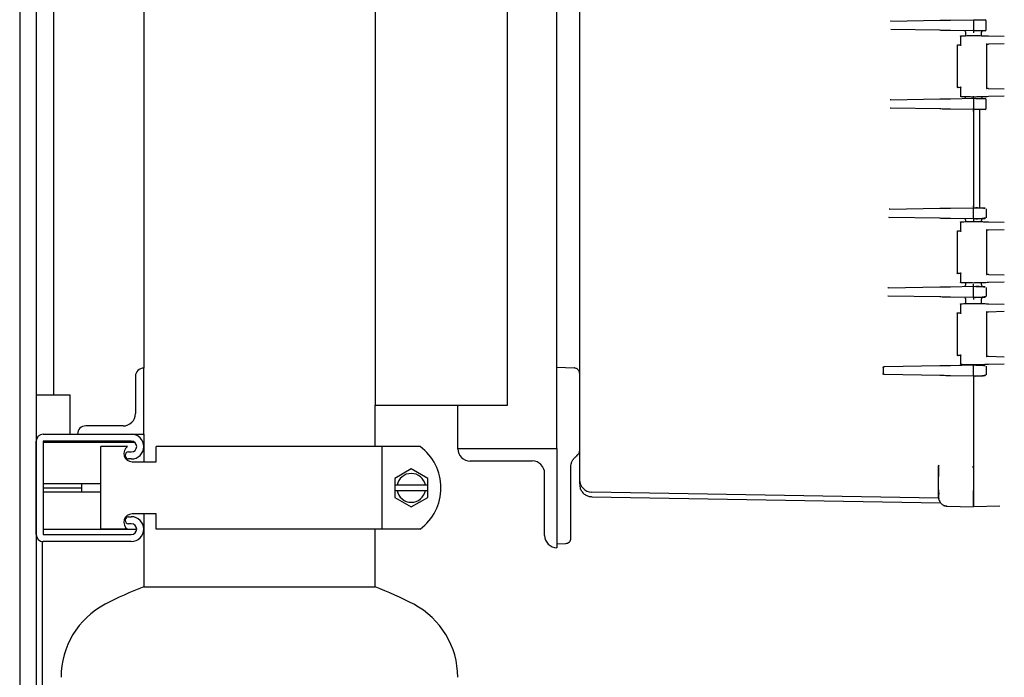
# Model space of a CAD drawing. Units: inches. Extents: x 2 to 174, y 1 to 135.
# Drawn here: x 48 to 63, y 38 to 48 of the extents above; entities that cross this region are included whole.
import ezdxf

# ---------------------------------------------------------------- set-up
doc = ezdxf.new("R2010")
doc.units = ezdxf.units.IN
doc.header["$MEASUREMENT"] = 0
doc.header["$PDSIZE"] = -1
doc.layers.add('DIMENSIONS', color=7, linetype='Continuous')
doc.dimstyles.get("Standard").update_dxf_attribs({"dimscale": 5, "dimtxt": 0.18, "dimasz": 0.18, "dimexe": 0.18, "dimexo": 0.0625, "dimgap": 0.09, "dimtad": 0, "dimtih": 1, "dimtoh": 1, "dimzin": 0, "dimdsep": 46, "dimtxsty": 'Standard', "dimcen": 0.09, "dimadec": 0, "dimazin": 0, "dimtfac": 1, "dimtofl": 0, "dimtmove": 0, "dimatfit": 3, "dimfxl": 0, "dimtolj": 1, "dimtzin": 0, "dimarcsym": 0})

# ---------------------------------------------------------------- blocks, each defined once
blk = doc.blocks.new('_D_2')
at = {"layer": 'Defpoints', "color": 0}
for p in [(52.153, 64.864), (53.448, 23.56), (69.642, 23.56)]:
    blk.add_point(p, dxfattribs=at)
at = {"layer": 'DIMENSIONS', "color": 0, "lineweight": -2}
for p, q in [((52.466, 64.864), (70.542, 64.864)), ((69.642, 63.964), (69.642, 45.112)), ((69.642, 24.46), (69.642, 43.312)), ((53.761, 23.56), (70.542, 23.56))]:
    blk.add_line(p, q, dxfattribs=at)
at = {"layer": 'DIMENSIONS', "color": 0}
for points in [[(69.492, 63.964), (69.792, 63.964), (69.642, 64.864)], [(69.492, 24.46), (69.792, 24.46), (69.642, 23.56)]]:
    blk.add_solid(points, dxfattribs=at)
at = {"layer": 'DIMENSIONS', "color": 0, "insert": (69.642, 44.662), "char_height": 0.9, "attachment_point": 2}
blk.add_mtext('\\A1;(41.25)', dxfattribs=at)

msp = doc.modelspace()

# ---------------------------------------------------------------- linework, layer by layer
at = {"color": 7, "linetype": 'Continuous', "lineweight": 25}
for p, q in [((47.698, 56.059), (47.698, 26.559)), ((47.948, 56.059), (47.948, 26.559)), ((49.573, 54.602), (49.573, 42.809)), ((48.216, 42.403), (48.216, 54.184)), ((53.073, 53.747), (53.073, 42.247)), ((55.073, 42.247), (55.073, 53.747)), ((55.823, 42.822), (55.823, 53.172)), ((60.874, 48.06), (60.866, 48.059)), ((60.874, 48.06), (61.614, 48.073)), ((61.776, 48.076), (62.123, 48.082)), ((62.123, 48.082), (62.156, 48.081)), ((62.123, 48.067), (62.123, 47.927)), ((62.313, 47.93), (62.313, 48.064)), ((61.614, 47.921), (60.874, 47.934)), ((62.123, 47.912), (61.776, 47.918)), ((61.927, 47.838), (61.927, 47.69)), ((62.002, 47.887), (62.002, 47.84)), ((62.156, 47.913), (62.123, 47.912)), ((62.244, 47.84), (62.244, 47.887)), ((62.349, 47.837), (62.588, 47.831)), ((61.873, 47.689), (61.873, 47.065)), ((62.323, 47.04), (62.323, 47.714)), ((62.588, 47.718), (62.349, 47.711)), ((61.927, 47.064), (61.927, 46.916)), ((62.349, 47.042), (62.588, 47.036)), ((62.588, 46.923), (62.349, 46.917)), ((60.871, 46.87), (60.863, 46.869)), ((60.871, 46.87), (61.614, 46.883)), ((61.776, 46.886), (62.123, 46.892)), ((62.123, 46.892), (62.156, 46.891)), ((62.123, 46.877), (62.123, 46.737)), ((62.313, 46.74), (62.313, 46.874)), ((60.871, 46.741), (60.861, 46.744)), ((61.614, 46.731), (60.87, 46.744)), ((62.123, 46.722), (61.776, 46.728)), ((62.156, 46.723), (62.123, 46.722)), ((62.123, 46.692), (62.123, 46.715)), ((62.123, 46.692), (62.123, 45.267)), ((62.22, 45.235), (62.22, 46.724)), ((62.123, 45.244), (62.123, 45.267)), ((60.856, 45.215), (60.848, 45.214)), ((60.856, 45.215), (61.614, 45.228)), ((61.776, 45.231), (62.123, 45.237)), ((62.123, 45.237), (62.156, 45.236)), ((62.123, 45.082), (62.123, 45.222)), ((62.313, 45.219), (62.313, 45.085)), ((60.837, 45.092), (60.853, 45.089)), ((61.614, 45.076), (60.853, 45.089)), ((62.123, 45.067), (61.776, 45.073)), ((61.927, 45.024), (61.927, 44.876)), ((62.002, 45.042), (62.002, 45.026)), ((62.156, 45.068), (62.123, 45.067)), ((62.244, 45.026), (62.244, 45.042)), ((62.349, 45.023), (62.588, 45.017)), ((61.873, 44.875), (61.873, 44.251)), ((62.323, 44.226), (62.323, 44.9)), ((62.588, 44.904), (62.349, 44.897)), ((61.927, 44.25), (61.927, 44.102)), ((62.349, 44.228), (62.588, 44.222)), ((62.002, 44.1), (62.002, 44.072)), ((62.244, 44.072), (62.244, 44.1)), ((62.588, 44.109), (62.349, 44.103)), ((60.837, 44.024), (60.828, 44.023)), ((60.837, 44.024), (61.614, 44.038)), ((61.776, 44.041), (62.123, 44.047)), ((62.123, 44.047), (62.156, 44.046)), ((62.123, 43.892), (62.123, 44.032)), ((62.313, 44.029), (62.313, 43.895)), ((56.163, 43.921), (56.163, 41.656)), ((60.833, 43.897), (60.825, 43.9)), ((61.614, 43.886), (60.833, 43.899)), ((62.123, 43.877), (61.776, 43.883)), ((61.927, 43.784), (61.927, 43.636)), ((62.002, 43.852), (62.002, 43.786)), ((62.156, 43.878), (62.123, 43.877)), ((62.244, 43.786), (62.244, 43.852)), ((62.349, 43.783), (62.588, 43.777)), ((61.873, 43.635), (61.873, 43.011)), ((62.323, 42.986), (62.323, 43.66)), ((62.588, 43.664), (62.349, 43.657)), ((61.927, 43.01), (61.927, 42.862)), ((62.349, 42.988), (62.588, 42.982)), ((49.573, 42.809), (49.573, 42.809)), ((49.573, 41.809), (49.573, 42.809)), ((55.823, 42.602), (55.823, 42.822)), ((55.823, 42.822), (56.085, 42.815)), ((56.086, 42.811), (56.085, 42.815)), ((60.779, 42.833), (61.614, 42.848)), ((61.776, 42.851), (62.123, 42.857)), ((62.123, 42.857), (62.156, 42.856)), ((62.123, 42.702), (62.123, 42.842)), ((62.313, 42.839), (62.313, 42.705)), ((62.588, 42.869), (62.349, 42.863)), ((49.448, 42.685), (49.448, 42.122)), ((55.823, 41.591), (55.823, 42.602)), ((61.614, 42.696), (60.776, 42.71)), ((62.123, 42.687), (61.776, 42.693)), ((62.156, 42.688), (62.123, 42.687)), ((62.123, 42.687), (62.123, 41.275)), ((62.123, 42.68), (62.123, 40.959)), ((47.948, 42.403), (48.464, 42.403)), ((48.464, 41.809), (48.464, 42.403)), ((53.073, 41.622), (53.073, 42.247)), ((53.073, 42.247), (55.073, 42.247)), ((54.323, 41.591), (54.323, 42.247)), ((49.261, 41.934), (48.698, 41.934)), ((47.948, 40.29), (47.948, 41.703)), ((48.054, 41.809), (49.386, 41.809)), ((48.054, 41.703), (48.054, 40.29)), ((49.386, 41.703), (48.054, 41.703)), ((48.464, 41.684), (48.464, 41.703)), ((48.573, 41.81), (48.573, 41.809)), ((49.386, 41.809), (49.573, 41.809)), ((49.573, 41.809), (49.573, 41.392)), ((49.438, 41.684), (48.054, 41.684)), ((48.923, 40.372), (48.923, 41.622)), ((49.33, 41.622), (48.923, 41.622)), ((49.573, 41.684), (49.563, 41.684)), ((49.763, 41.392), (49.763, 41.622)), ((51.323, 41.622), (49.763, 41.622)), ((53.181, 41.622), (51.323, 41.622)), ((53.181, 40.372), (53.181, 41.622)), ((53.756, 41.622), (53.181, 41.622)), ((54.323, 41.59), (54.323, 41.591)), ((54.323, 41.591), (55.823, 41.591)), ((55.823, 41.591), (55.823, 40.091)), ((56.163, 41.656), (56.163, 41.123)), ((49.345, 41.54), (49.386, 41.54)), ((49.386, 41.434), (49.345, 41.434)), ((55.448, 41.403), (54.511, 41.403)), ((49.398, 41.392), (49.763, 41.392)), ((53.619, 41.286), (53.369, 41.141)), ((53.869, 41.141), (53.619, 41.286)), ((56.033, 40.535), (56.033, 41.313)), ((61.59, 41.333), (61.593, 41.322)), ((61.592, 41.333), (61.593, 41.332)), ((61.593, 41.297), (61.594, 41.297)), ((61.594, 41.338), (61.594, 41.304)), ((61.596, 41.338), (61.595, 41.332)), ((62.123, 41.275), (62.123, 40.959)), ((53.369, 41.141), (53.369, 41.037)), ((53.869, 41.037), (53.869, 41.141)), ((55.636, 40.278), (55.636, 41.216)), ((61.593, 40.969), (61.593, 41.153)), ((48.923, 41.059), (48.054, 41.059)), ((48.054, 40.997), (48.636, 40.997)), ((48.636, 40.997), (48.636, 41.059)), ((48.636, 40.934), (48.636, 40.997)), ((53.405, 41.037), (53.369, 41.037)), ((53.369, 41.037), (53.369, 40.957)), ((53.369, 40.957), (53.405, 40.957)), ((53.369, 40.957), (53.369, 40.853)), ((53.833, 41.037), (53.405, 41.037)), ((53.405, 40.957), (53.833, 40.957)), ((53.869, 41.037), (53.833, 41.037)), ((53.833, 40.957), (53.869, 40.957)), ((53.869, 40.957), (53.869, 41.037)), ((53.869, 40.853), (53.869, 40.957)), ((61.593, 40.969), (61.598, 40.969)), ((48.923, 40.934), (48.054, 40.934)), ((53.369, 40.853), (53.619, 40.708)), ((53.619, 40.708), (53.869, 40.853)), ((61.595, 40.841), (56.35, 40.933)), ((56.35, 40.863), (61.623, 40.771)), ((61.593, 40.849), (61.598, 40.826)), ((61.596, 40.923), (61.597, 40.903)), ((61.596, 40.923), (61.596, 40.913)), ((61.72, 40.719), (61.719, 40.724)), ((61.72, 40.719), (62.123, 40.709)), ((62.52, 40.719), (62.123, 40.709)), ((49.345, 40.559), (49.386, 40.559)), ((49.763, 40.602), (49.398, 40.602)), ((49.573, 40.602), (49.573, 39.497)), ((49.763, 40.372), (49.763, 40.602)), ((48.054, 40.372), (49.467, 40.372)), ((49.33, 40.372), (48.923, 40.372)), ((49.386, 40.453), (49.345, 40.453)), ((51.323, 40.372), (49.763, 40.372)), ((53.181, 40.372), (51.323, 40.372)), ((53.073, 39.497), (53.073, 40.372)), ((53.756, 40.372), (53.181, 40.372)), ((48.054, 40.29), (49.386, 40.29)), ((48.044, 37.997), (48.044, 40.185)), ((49.386, 40.184), (48.054, 40.184)), ((55.823, 40.152), (55.955, 40.155)), ((55.823, 40.091), (55.823, 40.091)), ((49.573, 39.497), (53.073, 39.497))]:
    msp.add_line(p, q, dxfattribs=at)
for centre, radius, start, end in [((62.298, 48.064), 0.015, 0, 89), ((62.298, 47.93), 0.015, 271.0001, 0), ((62.298, 46.874), 0.015, 0, 89), ((62.298, 46.74), 0.015, 271.0001, 0), ((49.573, 42.685), 0.125, 90, 180), ((49.261, 42.122), 0.188, 270, 0), ((48.698, 41.81), 0.125, 90, 180), ((48.054, 41.703), 0.106, 90, 180), ((49.386, 41.622), 0.188, 270, 90), ((49.386, 41.622), 0.0815, 270, 90), ((49.398, 41.517), 0.125, 122.8599, 270), ((53.287, 40.997), 0.781, 306.8699, 53.1301), ((54.511, 41.59), 0.187, 180, 270), ((49.345, 41.487), 0.053, 90, 270), ((55.448, 41.216), 0.188, 0, 90), ((53.619, 40.997), 0.218, 10.5975, 169.4025), ((56.353, 41.123), 0.19, 180, 269), ((53.619, 40.997), 0.218, 190.5975, 349.4025), ((49.398, 40.477), 0.125, 90, 237.1401), ((49.345, 40.506), 0.053, 90, 270), ((49.386, 40.372), 0.188, 270, 90), ((49.386, 40.372), 0.0815, 270, 90), ((48.054, 40.29), 0.106, 180, 270), ((55.823, 40.278), 0.187, 180, 270), ((51.323, 34.813), 5, 110.4873, 117.8181), ((51.323, 34.813), 5, 62.1819, 69.5127), ((49.573, 38.13), 1.25, 117.8181, 180), ((53.073, 38.13), 1.25, 0, 62.1819)]:
    msp.add_arc(centre, radius, start, end, dxfattribs=at)
for points, knots in [([(56.163, 52.028), (56.163, 51.276), (56.163, 49.771), (56.163, 47.674), (56.163, 45.739), (56.163, 44.557), (56.163, 43.966)], [0, 0, 0, 0, 0.279954, 0.560018, 0.78004, 1, 1, 1, 1]), ([(61.614, 48.073), (61.641, 48.074), (61.689, 48.074), (61.75, 48.075), (61.776, 48.076)], [0, 0, 0, 0, 0.559073, 1, 1, 1, 1]), ([(62.123, 48.082), (62.123, 48.082), (62.123, 48.081), (62.123, 48.078), (62.123, 48.073), (62.123, 48.069), (62.123, 48.067)], [0, 0, 0, 0, 0.25001, 0.5, 0.74999, 1, 1, 1, 1]), ([(62.156, 48.081), (62.168, 48.081), (62.194, 48.081), (62.232, 48.08), (62.268, 48.079), (62.294, 48.079), (62.297, 48.079), (62.298, 48.079)], [0, 0, 0, 0, 0.161634, 0.347371, 0.547044, 0.784737, 1, 1, 1, 1]), ([(61.776, 47.918), (61.742, 47.919), (61.682, 47.92), (61.635, 47.92), (61.614, 47.921)], [0, 0, 0, 0, 0.560155, 1, 1, 1, 1]), ([(61.93, 47.828), (61.929, 47.829), (61.928, 47.831), (61.927, 47.834), (61.927, 47.836), (61.928, 47.837), (61.929, 47.838), (61.93, 47.838), (61.931, 47.838)], [0, 0, 0, 0, 0.246498, 0.494657, 0.626897, 0.74533, 0.877793, 1, 1, 1, 1]), ([(61.931, 47.838), (61.945, 47.838), (61.972, 47.839), (62.037, 47.841), (62.091, 47.842), (62.123, 47.843)], [0, 0, 0, 0, 0.28079, 0.561929, 1, 1, 1, 1]), ([(61.993, 47.906), (61.996, 47.903), (61.999, 47.898), (62.002, 47.891), (62.002, 47.887), (62.002, 47.885)], [0, 0, 0, 0, 0.477184, 0.73541, 1, 1, 1, 1]), ([(62.123, 47.912), (62.123, 47.912), (62.123, 47.913), (62.123, 47.916), (62.123, 47.921), (62.123, 47.925), (62.123, 47.927)], [0, 0, 0, 0, 0.250017, 0.50001, 0.749998, 1, 1, 1, 1]), ([(62.123, 47.912), (62.123, 47.912), (62.123, 47.911), (62.123, 47.904), (62.123, 47.897), (62.123, 47.889), (62.123, 47.884), (62.123, 47.882)], [0, 0, 0, 0, 0.236125, 0.470588, 0.714267, 0.853012, 1, 1, 1, 1]), ([(62.123, 47.843), (62.123, 47.843), (62.123, 47.842), (62.123, 47.84), (62.123, 47.837), (62.123, 47.834), (62.123, 47.833)], [0, 0, 0, 0, 0.249992, 0.499999, 0.749933, 1, 1, 1, 1]), ([(62.123, 47.843), (62.15, 47.842), (62.205, 47.841), (62.273, 47.839), (62.322, 47.838), (62.34, 47.837), (62.349, 47.837)], [0, 0, 0, 0, 0.2783929, 0.5598748, 0.7812189, 1, 1, 1, 1]), ([(62.298, 47.915), (62.297, 47.915), (62.295, 47.915), (62.278, 47.915), (62.246, 47.914), (62.204, 47.913), (62.171, 47.913), (62.156, 47.913)], [0, 0, 0, 0, 0.170899, 0.362262, 0.563899, 0.797298, 1, 1, 1, 1]), ([(62.244, 47.885), (62.244, 47.887), (62.245, 47.891), (62.247, 47.898), (62.251, 47.903), (62.253, 47.906)], [0, 0, 0, 0, 0.2646, 0.522832, 1, 1, 1, 1]), ([(61.876, 47.696), (61.876, 47.696), (61.875, 47.695), (61.874, 47.692), (61.873, 47.69), (61.873, 47.689)], [0, 0, 0, 0, 0.263213, 0.521022, 1, 1, 1, 1]), ([(61.876, 47.696), (61.877, 47.697), (61.878, 47.698), (61.88, 47.699), (61.882, 47.699), (61.883, 47.699)], [0, 0, 0, 0, 0.263457, 0.521326, 1, 1, 1, 1]), ([(61.885, 47.699), (61.886, 47.699), (61.888, 47.699), (61.916, 47.7), (61.931, 47.7)], [0, 0, 0, 0, 0.453855, 1, 1, 1, 1]), ([(61.931, 47.7), (61.93, 47.7), (61.929, 47.7), (61.928, 47.699), (61.927, 47.698), (61.927, 47.696), (61.928, 47.694), (61.929, 47.692), (61.93, 47.691)], [0, 0, 0, 0, 0.1222112, 0.2546894, 0.3730227, 0.5053532, 0.7534989, 1, 1, 1, 1]), ([(62.32, 47.72), (62.321, 47.719), (62.322, 47.717), (62.323, 47.714), (62.323, 47.712), (62.322, 47.711), (62.321, 47.711), (62.321, 47.711)], [0, 0, 0, 0, 0.248672, 0.497777, 0.747412, 0.879352, 1, 1, 1, 1]), ([(62.321, 47.711), (62.327, 47.711), (62.338, 47.711), (62.346, 47.711), (62.349, 47.711)], [0, 0, 0, 0, 0.5599203, 1, 1, 1, 1]), ([(61.873, 47.065), (61.873, 47.064), (61.874, 47.062), (61.875, 47.059), (61.876, 47.058), (61.876, 47.058)], [0, 0, 0, 0, 0.478975, 0.736788, 1, 1, 1, 1]), ([(61.883, 47.055), (61.882, 47.055), (61.88, 47.055), (61.878, 47.056), (61.877, 47.057), (61.876, 47.058)], [0, 0, 0, 0, 0.478633, 0.736514, 1, 1, 1, 1]), ([(61.931, 47.053), (61.911, 47.054), (61.883, 47.055), (61.887, 47.055), (61.888, 47.055)], [0, 0, 0, 0, 0.696415, 1, 1, 1, 1]), ([(61.93, 47.063), (61.929, 47.062), (61.928, 47.06), (61.927, 47.057), (61.927, 47.056), (61.928, 47.054), (61.929, 47.054), (61.93, 47.053), (61.931, 47.053)], [0, 0, 0, 0, 0.246504, 0.494666, 0.626918, 0.745308, 0.877778, 1, 1, 1, 1]), ([(61.931, 46.916), (61.93, 46.916), (61.929, 46.916), (61.928, 46.917), (61.927, 46.918), (61.927, 46.92), (61.928, 46.923), (61.929, 46.925), (61.93, 46.926)], [0, 0, 0, 0, 0.122186, 0.254679, 0.37307, 0.505354, 0.753506, 1, 1, 1, 1]), ([(62.123, 46.911), (62.103, 46.911), (62.061, 46.913), (61.991, 46.914), (61.954, 46.915), (61.931, 46.916)], [0, 0, 0, 0, 0.279346, 0.560443, 1, 1, 1, 1]), ([(62.002, 46.919), (62.002, 46.917), (62.002, 46.913), (61.999, 46.905), (61.996, 46.901), (61.993, 46.898)], [0, 0, 0, 0, 0.26459, 0.522816, 1, 1, 1, 1]), ([(62.123, 46.892), (62.123, 46.892), (62.123, 46.893), (62.123, 46.9), (62.123, 46.908), (62.123, 46.915), (62.123, 46.92), (62.123, 46.922)], [0, 0, 0, 0, 0.245266, 0.481532, 0.723341, 0.858516, 1, 1, 1, 1]), ([(62.123, 46.911), (62.123, 46.911), (62.123, 46.911), (62.123, 46.914), (62.123, 46.917), (62.123, 46.92), (62.123, 46.921)], [0, 0, 0, 0, 0.2499847, 0.499957, 0.7498892, 1, 1, 1, 1]), ([(62.349, 46.917), (62.337, 46.917), (62.313, 46.916), (62.253, 46.914), (62.188, 46.913), (62.145, 46.911), (62.123, 46.911)], [0, 0, 0, 0, 0.278381, 0.559813, 0.781228, 1, 1, 1, 1]), ([(62.253, 46.898), (62.251, 46.901), (62.247, 46.905), (62.246, 46.909), (62.246, 46.91)], [0, 0, 0, 0, 0.7870369, 1, 1, 1, 1]), ([(62.323, 47.04), (62.323, 47.04), (62.323, 47.039), (62.322, 47.037), (62.321, 47.035), (62.32, 47.033)], [0, 0, 0, 0, 0.121725, 0.561246, 1, 1, 1, 1]), ([(62.321, 47.043), (62.327, 47.043), (62.338, 47.043), (62.346, 47.043), (62.349, 47.042)], [0, 0, 0, 0, 0.55992, 1, 1, 1, 1]), ([(61.614, 46.883), (61.641, 46.884), (61.689, 46.884), (61.75, 46.885), (61.776, 46.886)], [0, 0, 0, 0, 0.559073, 1, 1, 1, 1]), ([(62.123, 46.892), (62.123, 46.892), (62.123, 46.891), (62.123, 46.888), (62.123, 46.883), (62.123, 46.879), (62.123, 46.877)], [0, 0, 0, 0, 0.25001, 0.5, 0.74999, 1, 1, 1, 1]), ([(62.156, 46.891), (62.168, 46.891), (62.194, 46.891), (62.232, 46.89), (62.268, 46.889), (62.294, 46.889), (62.297, 46.889), (62.298, 46.889)], [0, 0, 0, 0, 0.161634, 0.347371, 0.547044, 0.784737, 1, 1, 1, 1]), ([(61.776, 46.728), (61.742, 46.729), (61.682, 46.73), (61.635, 46.73), (61.614, 46.731)], [0, 0, 0, 0, 0.560155, 1, 1, 1, 1]), ([(62.123, 46.722), (62.123, 46.722), (62.123, 46.723), (62.123, 46.726), (62.123, 46.731), (62.123, 46.735), (62.123, 46.737)], [0, 0, 0, 0, 0.250017, 0.50001, 0.749998, 1, 1, 1, 1]), ([(62.123, 46.722), (62.123, 46.722), (62.123, 46.721), (62.123, 46.715), (62.123, 46.709), (62.123, 46.704), (62.123, 46.698), (62.123, 46.694), (62.123, 46.692)], [0, 0, 0, 0, 0.250639, 0.500618, 0.628014, 0.750093, 0.872283, 1, 1, 1, 1]), ([(62.298, 46.725), (62.297, 46.725), (62.295, 46.725), (62.278, 46.725), (62.246, 46.724), (62.204, 46.723), (62.171, 46.723), (62.156, 46.723)], [0, 0, 0, 0, 0.170899, 0.362262, 0.563899, 0.797298, 1, 1, 1, 1]), ([(62.123, 45.267), (62.123, 45.265), (62.123, 45.261), (62.123, 45.253), (62.123, 45.245), (62.123, 45.238), (62.123, 45.237), (62.123, 45.237)], [0, 0, 0, 0, 0.127119, 0.249225, 0.498565, 0.747979, 1, 1, 1, 1]), ([(61.614, 45.228), (61.641, 45.229), (61.689, 45.229), (61.75, 45.23), (61.776, 45.231)], [0, 0, 0, 0, 0.560115, 1, 1, 1, 1]), ([(62.123, 45.237), (62.123, 45.237), (62.123, 45.236), (62.123, 45.233), (62.123, 45.228), (62.123, 45.224), (62.123, 45.222)], [0, 0, 0, 0, 0.25001, 0.5, 0.74999, 1, 1, 1, 1]), ([(62.156, 45.236), (62.169, 45.236), (62.196, 45.236), (62.235, 45.235), (62.27, 45.234), (62.294, 45.234), (62.297, 45.234), (62.298, 45.234)], [0, 0, 0, 0, 0.170911, 0.362291, 0.563936, 0.797328, 1, 1, 1, 1]), ([(62.235, 45.23), (62.226, 45.23), (62.202, 45.233), (62.174, 45.234), (62.156, 45.235)], [0, 0, 0, 0, 0.378165, 1, 1, 1, 1]), ([(62.297, 45.222), (62.295, 45.222), (62.287, 45.224), (62.265, 45.227), (62.242, 45.229), (62.235, 45.23)], [0, 0, 0, 0, 0.189116, 0.76854, 1, 1, 1, 1]), ([(60.854, 45.087), (60.854, 45.087), (60.854, 45.089), (60.854, 45.089), (60.854, 45.089)], [0, 0, 0, 0, 0.480405, 1, 1, 1, 1]), ([(61.776, 45.073), (61.742, 45.074), (61.682, 45.075), (61.635, 45.075), (61.614, 45.076)], [0, 0, 0, 0, 0.559113, 1, 1, 1, 1]), ([(61.93, 45.014), (61.929, 45.015), (61.928, 45.017), (61.927, 45.02), (61.927, 45.022), (61.928, 45.023), (61.929, 45.024), (61.93, 45.024), (61.931, 45.024)], [0, 0, 0, 0, 0.246498, 0.494657, 0.626897, 0.74533, 0.877793, 1, 1, 1, 1]), ([(61.931, 45.024), (61.945, 45.024), (61.972, 45.025), (62.037, 45.027), (62.091, 45.028), (62.123, 45.029)], [0, 0, 0, 0, 0.28079, 0.561929, 1, 1, 1, 1]), ([(61.993, 45.061), (61.996, 45.058), (61.999, 45.053), (62.002, 45.046), (62.002, 45.042), (62.002, 45.04)], [0, 0, 0, 0, 0.477184, 0.73541, 1, 1, 1, 1]), ([(62.123, 45.067), (62.123, 45.067), (62.123, 45.068), (62.123, 45.071), (62.123, 45.076), (62.123, 45.08), (62.123, 45.082)], [0, 0, 0, 0, 0.250017, 0.50001, 0.749998, 1, 1, 1, 1]), ([(62.123, 45.067), (62.123, 45.067), (62.123, 45.066), (62.123, 45.059), (62.123, 45.052), (62.123, 45.044), (62.123, 45.039), (62.123, 45.037)], [0, 0, 0, 0, 0.236125, 0.470588, 0.714267, 0.853012, 1, 1, 1, 1]), ([(62.123, 45.029), (62.123, 45.029), (62.123, 45.028), (62.123, 45.026), (62.123, 45.023), (62.123, 45.02), (62.123, 45.019)], [0, 0, 0, 0, 0.249992, 0.499999, 0.749933, 1, 1, 1, 1]), ([(62.123, 45.029), (62.15, 45.028), (62.205, 45.027), (62.273, 45.025), (62.322, 45.024), (62.34, 45.023), (62.349, 45.023)], [0, 0, 0, 0, 0.2783929, 0.5598748, 0.7812189, 1, 1, 1, 1]), ([(62.156, 45.069), (62.173, 45.07), (62.208, 45.072), (62.257, 45.076), (62.278, 45.079), (62.288, 45.081)], [0, 0, 0, 0, 0.333389, 0.674552, 1, 1, 1, 1]), ([(62.298, 45.07), (62.298, 45.07), (62.296, 45.07), (62.279, 45.07), (62.249, 45.069), (62.206, 45.068), (62.172, 45.068), (62.156, 45.068)], [0, 0, 0, 0, 0.16161, 0.347338, 0.547017, 0.784724, 1, 1, 1, 1]), ([(62.244, 45.04), (62.244, 45.042), (62.245, 45.046), (62.247, 45.053), (62.251, 45.058), (62.253, 45.061)], [0, 0, 0, 0, 0.2646002, 0.5228322, 1, 1, 1, 1]), ([(62.288, 45.081), (62.289, 45.081), (62.302, 45.082), (62.306, 45.084), (62.31, 45.085)], [0, 0, 0, 0, 0.056876, 1, 1, 1, 1]), ([(61.876, 44.882), (61.876, 44.882), (61.875, 44.881), (61.874, 44.878), (61.873, 44.876), (61.873, 44.875)], [0, 0, 0, 0, 0.263213, 0.521022, 1, 1, 1, 1]), ([(61.876, 44.882), (61.877, 44.883), (61.878, 44.884), (61.88, 44.885), (61.882, 44.885), (61.883, 44.885)], [0, 0, 0, 0, 0.2634566, 0.5213258, 1, 1, 1, 1]), ([(61.885, 44.885), (61.886, 44.885), (61.888, 44.885), (61.916, 44.886), (61.931, 44.886)], [0, 0, 0, 0, 0.453855, 1, 1, 1, 1]), ([(61.931, 44.886), (61.93, 44.886), (61.929, 44.886), (61.928, 44.885), (61.927, 44.884), (61.927, 44.882), (61.928, 44.88), (61.929, 44.878), (61.93, 44.877)], [0, 0, 0, 0, 0.122211, 0.254689, 0.373023, 0.505353, 0.753499, 1, 1, 1, 1]), ([(62.32, 44.906), (62.321, 44.905), (62.322, 44.903), (62.323, 44.9), (62.323, 44.898), (62.322, 44.897), (62.321, 44.897), (62.321, 44.897)], [0, 0, 0, 0, 0.248672, 0.497777, 0.747412, 0.879352, 1, 1, 1, 1]), ([(62.349, 44.897), (62.345, 44.897), (62.337, 44.897), (62.326, 44.897), (62.321, 44.897)], [0, 0, 0, 0, 0.560036, 1, 1, 1, 1]), ([(61.873, 44.251), (61.873, 44.25), (61.874, 44.248), (61.875, 44.245), (61.876, 44.244), (61.876, 44.244)], [0, 0, 0, 0, 0.478975, 0.736788, 1, 1, 1, 1]), ([(61.883, 44.241), (61.882, 44.241), (61.88, 44.241), (61.878, 44.242), (61.877, 44.243), (61.876, 44.244)], [0, 0, 0, 0, 0.478633, 0.736514, 1, 1, 1, 1]), ([(61.931, 44.239), (61.911, 44.24), (61.883, 44.241), (61.887, 44.241), (61.888, 44.241)], [0, 0, 0, 0, 0.696411, 1, 1, 1, 1]), ([(61.93, 44.249), (61.929, 44.248), (61.928, 44.246), (61.927, 44.243), (61.927, 44.242), (61.928, 44.24), (61.929, 44.24), (61.93, 44.239), (61.931, 44.239)], [0, 0, 0, 0, 0.2465034, 0.4946504, 0.6268933, 0.7453177, 0.8777848, 1, 1, 1, 1]), ([(62.323, 44.226), (62.323, 44.226), (62.323, 44.225), (62.322, 44.223), (62.321, 44.221), (62.32, 44.219)], [0, 0, 0, 0, 0.121725, 0.561246, 1, 1, 1, 1]), ([(62.321, 44.229), (62.327, 44.229), (62.338, 44.229), (62.346, 44.229), (62.349, 44.228)], [0, 0, 0, 0, 0.55992, 1, 1, 1, 1]), ([(61.931, 44.102), (61.93, 44.102), (61.929, 44.102), (61.928, 44.103), (61.927, 44.104), (61.927, 44.106), (61.928, 44.109), (61.929, 44.111), (61.93, 44.112)], [0, 0, 0, 0, 0.122186, 0.254679, 0.3730697, 0.5053543, 0.7535061, 1, 1, 1, 1]), ([(62.123, 44.097), (62.103, 44.097), (62.061, 44.099), (61.991, 44.1), (61.954, 44.101), (61.931, 44.102)], [0, 0, 0, 0, 0.2793459, 0.5604429, 1, 1, 1, 1]), ([(62.002, 44.074), (62.002, 44.072), (62.002, 44.068), (61.999, 44.06), (61.996, 44.056), (61.993, 44.053)], [0, 0, 0, 0, 0.2645899, 0.5228163, 1, 1, 1, 1]), ([(62.123, 44.097), (62.123, 44.097), (62.123, 44.097), (62.123, 44.1), (62.123, 44.103), (62.123, 44.106), (62.123, 44.107)], [0, 0, 0, 0, 0.249985, 0.499957, 0.749889, 1, 1, 1, 1]), ([(62.349, 44.103), (62.337, 44.103), (62.313, 44.102), (62.253, 44.1), (62.188, 44.099), (62.145, 44.097), (62.123, 44.097)], [0, 0, 0, 0, 0.2783814, 0.5598127, 0.7812276, 1, 1, 1, 1]), ([(62.123, 44.047), (62.123, 44.047), (62.123, 44.048), (62.123, 44.055), (62.123, 44.063), (62.123, 44.07), (62.123, 44.075), (62.123, 44.077)], [0, 0, 0, 0, 0.245266, 0.481532, 0.723341, 0.858516, 1, 1, 1, 1]), ([(62.253, 44.053), (62.251, 44.056), (62.247, 44.06), (62.245, 44.068), (62.244, 44.072), (62.244, 44.074)], [0, 0, 0, 0, 0.477168, 0.7354, 1, 1, 1, 1]), ([(56.163, 43.966), (56.163, 43.958), (56.163, 43.943), (56.163, 43.928), (56.163, 43.921)], [0, 0, 0, 0, 0.560005, 1, 1, 1, 1]), ([(61.614, 44.038), (61.641, 44.039), (61.689, 44.039), (61.75, 44.04), (61.776, 44.041)], [0, 0, 0, 0, 0.560115, 1, 1, 1, 1]), ([(62.123, 44.047), (62.123, 44.047), (62.123, 44.046), (62.123, 44.043), (62.123, 44.038), (62.123, 44.034), (62.123, 44.032)], [0, 0, 0, 0, 0.25001, 0.5, 0.74999, 1, 1, 1, 1]), ([(62.156, 44.046), (62.169, 44.046), (62.196, 44.046), (62.235, 44.045), (62.27, 44.044), (62.294, 44.044), (62.297, 44.044), (62.298, 44.044)], [0, 0, 0, 0, 0.170911, 0.362291, 0.563936, 0.797328, 1, 1, 1, 1]), ([(62.235, 44.04), (62.226, 44.04), (62.202, 44.043), (62.174, 44.044), (62.156, 44.045)], [0, 0, 0, 0, 0.378165, 1, 1, 1, 1]), ([(62.297, 44.032), (62.295, 44.032), (62.287, 44.034), (62.265, 44.037), (62.242, 44.039), (62.235, 44.04)], [0, 0, 0, 0, 0.189116, 0.76854, 1, 1, 1, 1]), ([(61.776, 43.883), (61.742, 43.884), (61.682, 43.885), (61.635, 43.885), (61.614, 43.886)], [0, 0, 0, 0, 0.559113, 1, 1, 1, 1]), ([(61.93, 43.774), (61.929, 43.775), (61.928, 43.777), (61.927, 43.78), (61.927, 43.782), (61.928, 43.783), (61.929, 43.784), (61.93, 43.784), (61.931, 43.784)], [0, 0, 0, 0, 0.246498, 0.494657, 0.626897, 0.74533, 0.877793, 1, 1, 1, 1]), ([(61.931, 43.784), (61.945, 43.784), (61.972, 43.785), (62.037, 43.787), (62.091, 43.788), (62.123, 43.789)], [0, 0, 0, 0, 0.28079, 0.561929, 1, 1, 1, 1]), ([(61.993, 43.871), (61.996, 43.868), (61.999, 43.863), (62.002, 43.856), (62.002, 43.852), (62.002, 43.85)], [0, 0, 0, 0, 0.477184, 0.73541, 1, 1, 1, 1]), ([(62.123, 43.877), (62.123, 43.877), (62.123, 43.878), (62.123, 43.881), (62.123, 43.886), (62.123, 43.89), (62.123, 43.892)], [0, 0, 0, 0, 0.250017, 0.50001, 0.749998, 1, 1, 1, 1]), ([(62.123, 43.877), (62.123, 43.877), (62.123, 43.876), (62.123, 43.869), (62.123, 43.862), (62.123, 43.854), (62.123, 43.849), (62.123, 43.847)], [0, 0, 0, 0, 0.236125, 0.470588, 0.714267, 0.853012, 1, 1, 1, 1]), ([(62.123, 43.789), (62.123, 43.789), (62.123, 43.788), (62.123, 43.786), (62.123, 43.783), (62.123, 43.78), (62.123, 43.779)], [0, 0, 0, 0, 0.249992, 0.499999, 0.749933, 1, 1, 1, 1]), ([(62.123, 43.789), (62.15, 43.788), (62.205, 43.787), (62.273, 43.785), (62.322, 43.784), (62.34, 43.783), (62.349, 43.783)], [0, 0, 0, 0, 0.278393, 0.559875, 0.781219, 1, 1, 1, 1]), ([(62.156, 43.879), (62.173, 43.88), (62.208, 43.882), (62.257, 43.886), (62.278, 43.889), (62.288, 43.891)], [0, 0, 0, 0, 0.333389, 0.674552, 1, 1, 1, 1]), ([(62.298, 43.88), (62.298, 43.88), (62.296, 43.88), (62.279, 43.88), (62.249, 43.879), (62.206, 43.878), (62.172, 43.878), (62.156, 43.878)], [0, 0, 0, 0, 0.16161, 0.347338, 0.547017, 0.784724, 1, 1, 1, 1]), ([(62.244, 43.85), (62.244, 43.852), (62.245, 43.856), (62.247, 43.863), (62.251, 43.868), (62.253, 43.871)], [0, 0, 0, 0, 0.2646, 0.522832, 1, 1, 1, 1]), ([(62.288, 43.891), (62.289, 43.891), (62.302, 43.892), (62.306, 43.894), (62.31, 43.895)], [0, 0, 0, 0, 0.056876, 1, 1, 1, 1]), ([(61.876, 43.642), (61.876, 43.642), (61.875, 43.641), (61.874, 43.638), (61.873, 43.636), (61.873, 43.635)], [0, 0, 0, 0, 0.263213, 0.521022, 1, 1, 1, 1]), ([(61.876, 43.642), (61.877, 43.643), (61.878, 43.644), (61.88, 43.645), (61.882, 43.645), (61.883, 43.645)], [0, 0, 0, 0, 0.263457, 0.521326, 1, 1, 1, 1]), ([(61.885, 43.645), (61.886, 43.645), (61.888, 43.645), (61.916, 43.646), (61.931, 43.646)], [0, 0, 0, 0, 0.453855, 1, 1, 1, 1]), ([(61.931, 43.646), (61.93, 43.646), (61.929, 43.646), (61.928, 43.645), (61.927, 43.644), (61.927, 43.642), (61.928, 43.64), (61.929, 43.638), (61.93, 43.637)], [0, 0, 0, 0, 0.122211, 0.254689, 0.373023, 0.505353, 0.753499, 1, 1, 1, 1]), ([(62.32, 43.666), (62.321, 43.665), (62.322, 43.663), (62.323, 43.66), (62.323, 43.658), (62.322, 43.657), (62.321, 43.657), (62.321, 43.657)], [0, 0, 0, 0, 0.248672, 0.497777, 0.747412, 0.879352, 1, 1, 1, 1]), ([(62.349, 43.657), (62.345, 43.657), (62.337, 43.657), (62.326, 43.657), (62.321, 43.657)], [0, 0, 0, 0, 0.5600356, 1, 1, 1, 1]), ([(61.873, 43.011), (61.873, 43.01), (61.874, 43.008), (61.875, 43.005), (61.876, 43.004), (61.876, 43.004)], [0, 0, 0, 0, 0.478975, 0.736788, 1, 1, 1, 1]), ([(61.883, 43.001), (61.882, 43.001), (61.88, 43.001), (61.878, 43.002), (61.877, 43.003), (61.876, 43.004)], [0, 0, 0, 0, 0.478633, 0.736514, 1, 1, 1, 1]), ([(61.931, 42.999), (61.911, 43), (61.883, 43.001), (61.887, 43.001), (61.888, 43.001)], [0, 0, 0, 0, 0.696415, 1, 1, 1, 1]), ([(61.93, 43.009), (61.929, 43.008), (61.928, 43.006), (61.927, 43.003), (61.927, 43.002), (61.928, 43), (61.929, 43), (61.93, 42.999), (61.931, 42.999)], [0, 0, 0, 0, 0.246504, 0.494666, 0.626918, 0.745308, 0.877778, 1, 1, 1, 1]), ([(62.323, 42.986), (62.323, 42.986), (62.323, 42.985), (62.322, 42.983), (62.321, 42.981), (62.32, 42.979)], [0, 0, 0, 0, 0.121725, 0.561246, 1, 1, 1, 1]), ([(62.321, 42.989), (62.327, 42.989), (62.338, 42.989), (62.346, 42.989), (62.349, 42.988)], [0, 0, 0, 0, 0.5599203, 1, 1, 1, 1]), ([(56.163, 42.733), (56.162, 42.742), (56.161, 42.757), (56.151, 42.776), (56.141, 42.788), (56.128, 42.798), (56.11, 42.808), (56.095, 42.81), (56.085, 42.811)], [0, 0, 0, 0, 0.240022, 0.368931, 0.500446, 0.631895, 0.760618, 1, 1, 1, 1]), ([(60.757, 42.818), (60.757, 42.801), (60.756, 42.77), (60.755, 42.739), (60.755, 42.726)], [0, 0, 0, 0, 0.560097, 1, 1, 1, 1]), ([(60.757, 42.818), (60.757, 42.819), (60.757, 42.821), (60.759, 42.824), (60.761, 42.827), (60.765, 42.83), (60.771, 42.833), (60.776, 42.833), (60.779, 42.833)], [0, 0, 0, 0, 0.105125, 0.21729, 0.328887, 0.455233, 0.715102, 1, 1, 1, 1]), ([(61.614, 42.848), (61.641, 42.849), (61.689, 42.849), (61.75, 42.85), (61.776, 42.851)], [0, 0, 0, 0, 0.560115, 1, 1, 1, 1]), ([(61.931, 42.862), (61.93, 42.862), (61.929, 42.862), (61.928, 42.863), (61.927, 42.864), (61.927, 42.866), (61.928, 42.869), (61.929, 42.871), (61.93, 42.872)], [0, 0, 0, 0, 0.122186, 0.254679, 0.37307, 0.505354, 0.753506, 1, 1, 1, 1]), ([(62.123, 42.857), (62.103, 42.857), (62.061, 42.859), (61.991, 42.86), (61.954, 42.861), (61.931, 42.862)], [0, 0, 0, 0, 0.279346, 0.560443, 1, 1, 1, 1]), ([(62.123, 42.857), (62.123, 42.857), (62.123, 42.857), (62.123, 42.86), (62.123, 42.863), (62.123, 42.866), (62.123, 42.867)], [0, 0, 0, 0, 0.249985, 0.499957, 0.749889, 1, 1, 1, 1]), ([(62.349, 42.863), (62.337, 42.863), (62.313, 42.862), (62.253, 42.86), (62.188, 42.859), (62.145, 42.857), (62.123, 42.857)], [0, 0, 0, 0, 0.2783814, 0.5598127, 0.7812276, 1, 1, 1, 1]), ([(62.123, 42.857), (62.123, 42.857), (62.123, 42.856), (62.123, 42.853), (62.123, 42.848), (62.123, 42.844), (62.123, 42.842)], [0, 0, 0, 0, 0.2500096, 0.5, 0.7499904, 1, 1, 1, 1]), ([(62.156, 42.856), (62.169, 42.856), (62.196, 42.856), (62.235, 42.855), (62.27, 42.854), (62.294, 42.854), (62.297, 42.854), (62.298, 42.854)], [0, 0, 0, 0, 0.170911, 0.362291, 0.563936, 0.797328, 1, 1, 1, 1]), ([(62.235, 42.85), (62.226, 42.85), (62.202, 42.853), (62.174, 42.854), (62.156, 42.855)], [0, 0, 0, 0, 0.378165, 1, 1, 1, 1]), ([(62.297, 42.842), (62.295, 42.842), (62.287, 42.844), (62.265, 42.847), (62.242, 42.849), (62.235, 42.85)], [0, 0, 0, 0, 0.189116, 0.76854, 1, 1, 1, 1]), ([(60.776, 42.71), (60.773, 42.711), (60.768, 42.711), (60.762, 42.714), (60.758, 42.717), (60.756, 42.72), (60.755, 42.723), (60.755, 42.725), (60.755, 42.726)], [0, 0, 0, 0, 0.281196, 0.537893, 0.66909, 0.785085, 0.894227, 1, 1, 1, 1]), ([(61.776, 42.693), (61.742, 42.694), (61.682, 42.695), (61.635, 42.695), (61.614, 42.696)], [0, 0, 0, 0, 0.559113, 1, 1, 1, 1]), ([(62.123, 42.687), (62.123, 42.687), (62.123, 42.688), (62.123, 42.691), (62.123, 42.696), (62.123, 42.7), (62.123, 42.702)], [0, 0, 0, 0, 0.250017, 0.50001, 0.749998, 1, 1, 1, 1]), ([(62.156, 42.689), (62.173, 42.69), (62.208, 42.692), (62.257, 42.696), (62.278, 42.699), (62.288, 42.701)], [0, 0, 0, 0, 0.333389, 0.674552, 1, 1, 1, 1]), ([(62.298, 42.69), (62.298, 42.69), (62.296, 42.69), (62.279, 42.69), (62.249, 42.689), (62.206, 42.688), (62.172, 42.688), (62.156, 42.688)], [0, 0, 0, 0, 0.16161, 0.347338, 0.547017, 0.784724, 1, 1, 1, 1]), ([(62.288, 42.701), (62.289, 42.701), (62.302, 42.702), (62.306, 42.704), (62.31, 42.705)], [0, 0, 0, 0, 0.056876, 1, 1, 1, 1]), ([(56.163, 41.571), (56.163, 41.562), (56.162, 41.544), (56.152, 41.518), (56.137, 41.494), (56.122, 41.481), (56.114, 41.474)], [0, 0, 0, 0, 0.234944, 0.479929, 0.734949, 1, 1, 1, 1]), ([(56.033, 41.313), (56.034, 41.328), (56.036, 41.358), (56.052, 41.402), (56.077, 41.443), (56.102, 41.464), (56.114, 41.474)], [0, 0, 0, 0, 0.235052, 0.480064, 0.735044, 1, 1, 1, 1]), ([(61.593, 41.153), (61.593, 41.177), (61.593, 41.228), (61.593, 41.289), (61.593, 41.322)], [0, 0, 0, 0, 0.456551, 1, 1, 1, 1]), ([(61.594, 41.304), (61.594, 41.295), (61.594, 41.244), (61.595, 41.202), (61.595, 41.167)], [0, 0, 0, 0, 0.167921, 1, 1, 1, 1]), ([(62.109, 41.321), (62.113, 41.314), (62.121, 41.3), (62.123, 41.283), (62.123, 41.275)], [0, 0, 0, 0, 0.482139, 1, 1, 1, 1]), ([(56.163, 41.122), (56.163, 41.099), (56.163, 41.059), (56.163, 41.057), (56.163, 41.056)], [0, 0, 0, 0, 0.5598933, 1, 1, 1, 1]), ([(56.166, 41.088), (56.167, 41.062), (56.17, 41.01), (56.174, 40.993), (56.176, 40.984)], [0, 0, 0, 0, 0.499942, 1, 1, 1, 1]), ([(56.176, 40.984), (56.185, 40.967), (56.202, 40.932), (56.246, 40.893), (56.297, 40.868), (56.334, 40.864), (56.351, 40.863)], [0, 0, 0, 0, 0.255405, 0.514849, 0.766365, 1, 1, 1, 1]), ([(61.593, 40.856), (61.593, 40.857), (61.593, 40.861), (61.593, 40.889), (61.593, 40.928), (61.593, 40.956), (61.593, 40.969)], [0, 0, 0, 0, 0.15263, 0.482166, 0.742486, 1, 1, 1, 1]), ([(61.595, 40.969), (61.595, 40.955), (61.595, 40.927), (61.595, 40.888), (61.595, 40.856), (61.595, 40.843), (61.595, 40.837)], [0, 0, 0, 0, 0.249869, 0.499713, 0.74978, 1, 1, 1, 1]), ([(62.123, 40.709), (62.123, 40.71), (62.123, 40.712), (62.123, 40.734), (62.123, 40.778), (62.123, 40.843), (62.123, 40.906), (62.123, 40.941), (62.123, 40.959)], [0, 0, 0, 0, 0.136161, 0.27043, 0.499999, 0.729569, 0.863804, 1, 1, 1, 1]), ([(62.123, 40.959), (62.123, 40.941), (62.123, 40.906), (62.123, 40.843), (62.123, 40.778), (62.123, 40.734), (62.123, 40.712), (62.123, 40.71), (62.123, 40.709)], [0, 0, 0, 0, 0.136161, 0.27043, 0.499999, 0.729569, 0.863804, 1, 1, 1, 1]), ([(61.594, 40.922), (61.594, 40.913), (61.594, 40.894), (61.595, 40.852), (61.595, 40.831)], [0, 0, 0, 0, 0.50275, 1, 1, 1, 1]), ([(61.595, 40.827), (61.597, 40.819), (61.601, 40.803), (61.609, 40.797), (61.613, 40.794)], [0, 0, 0, 0, 0.474359, 1, 1, 1, 1]), ([(61.602, 40.806), (61.608, 40.794), (61.619, 40.771), (61.649, 40.745), (61.684, 40.728), (61.709, 40.725), (61.721, 40.724)], [0, 0, 0, 0, 0.255353, 0.51469, 0.76619, 1, 1, 1, 1]), ([(61.667, 40.733), (61.668, 40.732), (61.684, 40.723), (61.703, 40.721), (61.72, 40.719)], [0, 0, 0, 0, 0.087622, 1, 1, 1, 1]), ([(62.123, 40.709), (62.123, 40.709), (62.123, 40.709), (62.117, 40.71), (62.116, 40.711)], [0, 0, 0, 0, 0.77632, 1, 1, 1, 1]), ([(56.033, 40.235), (56.033, 40.24), (56.033, 40.249), (56.033, 40.318), (56.033, 40.417), (56.033, 40.496), (56.033, 40.535)], [0, 0, 0, 0, 0.2500057, 0.5000038, 0.7500011, 1, 1, 1, 1])]:
    msp.add_open_spline(points, degree=3, knots=knots, dxfattribs=at)
msp.add_open_spline([(55.955, 40.155), (55.966, 40.157), (55.986, 40.16), (56.012, 40.178), (56.03, 40.204), (56.032, 40.225), (56.033, 40.235)], degree=3, dxfattribs=at)

# ---------------------------------------------------------------- dimensions: what is measured, and where the dimension line sits
at = {"layer": 'DIMENSIONS'}
dim = msp.add_linear_dim(base=(69.642, 23.56), p1=(52.153, 64.864), p2=(53.448, 23.56), angle=90, text='(41.25)', dimstyle='Standard', dxfattribs=at)
dim.commit()
dim.dimension.update_dxf_attribs({"geometry": '_D_2', "text_midpoint": (69.642, 44.212), "dimtype": 160})

doc.saveas('drawing.dxf')
